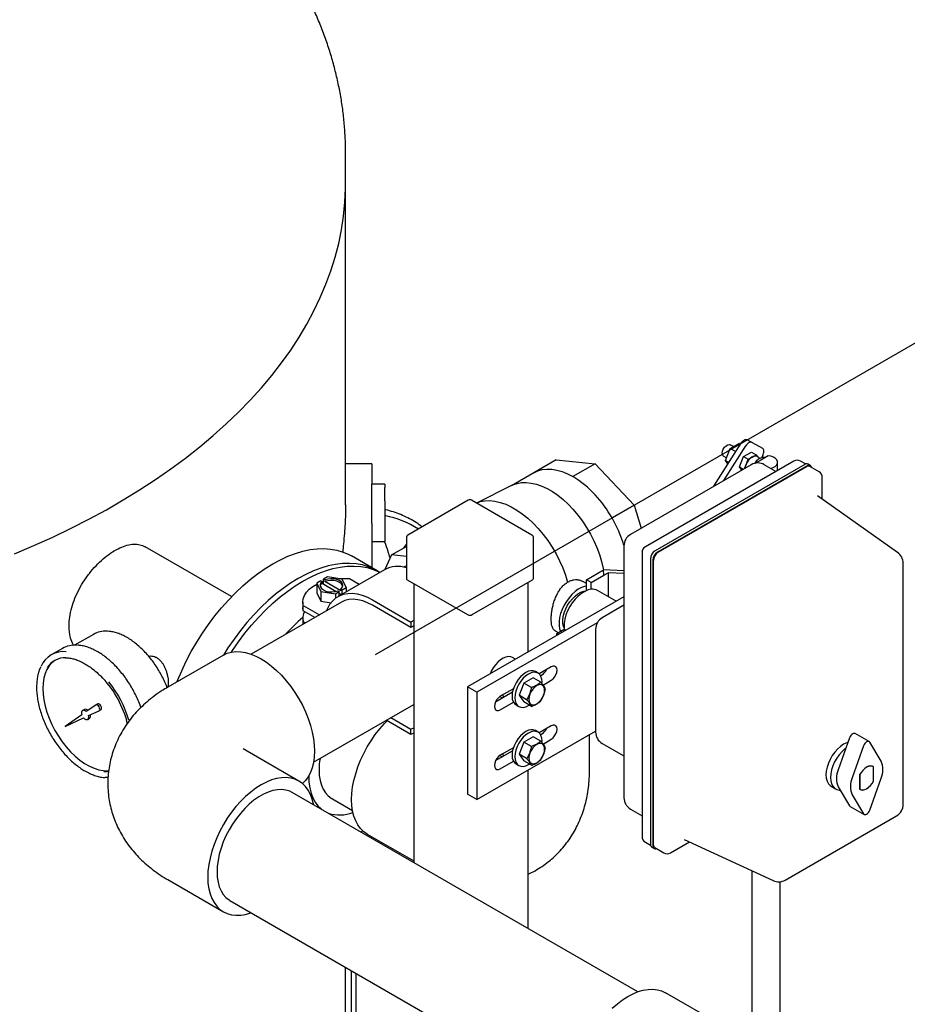
# Model space of a CAD drawing. Units: inches. Extents: x 3 to 240, y 2 to 186.
# Drawn here: x 180 to 197, y 136 to 155 of the extents above; entities that cross this region are included whole.
import ezdxf

# ---------------------------------------------------------------- set-up
doc = ezdxf.new("R2010")
doc.units = ezdxf.units.IN
doc.header["$MEASUREMENT"] = 0
doc.layers.add('DIMENSION', color=7, linetype='Continuous')

msp = doc.modelspace()

# ---------------------------------------------------------------- linework, layer by layer
at = {"color": 7, "linetype": 'Continuous', "lineweight": 25}
for p, q in [((185.944, 151.633), (185.944, 152.202)), ((185.944, 145.509), (185.944, 151.633)), ((192.958, 145.863), (193.478, 146.686)), ((193.148, 145.973), (193.566, 146.635)), ((193.328, 146.618), (193.267, 146.653)), ((193.268, 146.583), (193.445, 146.686)), ((193.445, 146.686), (193.469, 146.672)), ((193.598, 146.75), (193.687, 146.699)), ((193.687, 146.699), (193.882, 146.586)), ((193.142, 146.436), (193.198, 146.404)), ((193.179, 146.354), (193.268, 146.583)), ((193.268, 146.583), (193.374, 146.522)), ((193.52, 146.427), (193.674, 146.515)), ((193.674, 146.515), (193.762, 146.464)), ((193.685, 146.42), (193.762, 146.464)), ((193.762, 146.464), (193.791, 146.422)), ((193.99, 146.443), (193.862, 146.369)), ((193.887, 146.45), (193.864, 146.406)), ((186.444, 146.289), (185.944, 146.289)), ((186.444, 146.289), (186.444, 145.904)), ((189.952, 146.366), (189.528, 146.121)), ((189.952, 146.366), (190.697, 146.292)), ((190.697, 146.292), (190.273, 146.047)), ((190.697, 146.292), (191.442, 145.506)), ((193.668, 146.273), (191.369, 144.947)), ((194.481, 146.344), (191.653, 144.711)), ((194.687, 146.28), (191.837, 144.634)), ((194.732, 146.254), (191.881, 144.609)), ((193.179, 146.354), (193.244, 146.317)), ((193.226, 146.288), (193.179, 146.354)), ((193.444, 146.23), (193.52, 146.427)), ((193.52, 146.427), (193.609, 146.376)), ((193.541, 146.2), (193.571, 146.277)), ((193.571, 146.277), (193.609, 146.376)), ((193.609, 146.376), (193.685, 146.42)), ((193.862, 146.369), (193.747, 146.302)), ((193.805, 146.415), (193.779, 146.429)), ((194.138, 146.146), (193.917, 146.273)), ((194.171, 146.164), (194.171, 146.318)), ((194.703, 146.288), (194.606, 146.344)), ((194.794, 146.261), (194.75, 146.286)), ((189.528, 146.121), (189.1, 145.874)), ((194.721, 146.235), (191.892, 144.603)), ((193.444, 146.23), (193.518, 146.187)), ((193.487, 146.169), (193.444, 146.23)), ((194.96, 146.14), (194.783, 146.242)), ((186.694, 145.904), (186.444, 145.904)), ((186.444, 145.84), (186.444, 145.904)), ((186.694, 145.904), (186.694, 145.84)), ((189.114, 145.881), (188.435, 145.544)), ((195.022, 145.613), (195.022, 146.031)), ((186.444, 145.586), (186.444, 145.84)), ((186.694, 145.586), (186.694, 145.84)), ((186.444, 145.155), (186.444, 145.586)), ((186.694, 145.586), (186.694, 145.059)), ((188.281, 145.597), (187.132, 144.934)), ((189.493, 144.934), (188.344, 145.597)), ((191.442, 145.506), (191.018, 145.261)), ((191.442, 145.506), (191.573, 145.064)), ((196.456, 144.603), (194.93, 145.679)), ((186.444, 145.155), (186.444, 144.312)), ((186.694, 145.059), (186.694, 144.808)), ((186.694, 144.803), (186.444, 144.803)), ((186.694, 144.808), (186.691, 144.808)), ((187.101, 144.88), (187.101, 144.107)), ((189.524, 144.107), (189.524, 144.88)), ((183.772, 143.761), (182.128, 144.711)), ((186.816, 144.555), (187.101, 144.719)), ((191.244, 144.73), (191.244, 139.933)), ((191.59, 144.603), (191.59, 139.193)), ((186.542, 144.255), (186.056, 144.536)), ((186.816, 144.555), (186.691, 144.278)), ((187.101, 144.527), (186.816, 144.555)), ((191.749, 144.481), (191.749, 139.046)), ((191.793, 144.456), (191.793, 139.021)), ((191.804, 144.449), (191.804, 139.04)), ((196.562, 139.805), (196.562, 144.399)), ((186.684, 144.274), (185.8, 143.764)), ((190.531, 144.082), (190.856, 144.269)), ((190.862, 144.171), (190.856, 144.269)), ((191.244, 144.254), (190.856, 144.269)), ((190.862, 144.171), (190.945, 144.213)), ((191.244, 144.202), (190.945, 144.213)), ((190.945, 144.213), (190.945, 143.761)), ((185.469, 144.063), (185.395, 144.02)), ((185.395, 144.02), (185.47, 143.859)), ((185.395, 144.02), (185.395, 143.836)), ((185.469, 144.063), (185.495, 144.048)), ((185.495, 144.04), (185.526, 144.051)), ((185.495, 144.015), (185.495, 144.048)), ((185.495, 144.015), (185.761, 143.862)), ((185.6, 144.138), (185.526, 144.095)), ((185.526, 143.997), (185.526, 144.095)), ((185.551, 144.08), (185.526, 144.095)), ((185.551, 144.08), (185.551, 144.048)), ((185.854, 143.873), (185.551, 144.048)), ((185.878, 144.095), (185.6, 144.138)), ((185.953, 143.934), (185.878, 144.095)), ((186.019, 144.104), (186.204, 143.997)), ((187.119, 144.082), (188.268, 143.418)), ((187.241, 144.011), (187.241, 138.698)), ((188.357, 143.418), (189.506, 144.082)), ((189.418, 142.704), (189.418, 144.031)), ((190.531, 144.011), (190.462, 144.051)), ((190.619, 144.031), (190.531, 144.082)), ((190.531, 143.877), (190.531, 144.082)), ((190.619, 144.031), (190.862, 144.171)), ((190.619, 143.901), (190.619, 144.031)), ((185.395, 143.836), (185.47, 143.675)), ((185.47, 143.859), (185.47, 143.675)), ((185.47, 143.859), (185.749, 143.816)), ((185.749, 143.816), (185.823, 143.858)), ((185.749, 143.816), (185.749, 143.729)), ((185.797, 143.873), (185.823, 143.858)), ((185.823, 143.777), (185.823, 143.858)), ((185.861, 143.799), (185.823, 143.822)), ((185.854, 143.873), (185.854, 143.906)), ((185.879, 143.891), (185.854, 143.906)), ((185.879, 143.891), (185.953, 143.934)), ((185.879, 143.81), (185.879, 143.891)), ((185.953, 143.934), (185.953, 143.852)), ((191.096, 143.673), (190.743, 143.877)), ((185.863, 143.656), (184.146, 142.665)), ((185.127, 143.658), (185.127, 143.556)), ((185.47, 143.675), (185.666, 143.645)), ((186.456, 143.699), (187.188, 143.276)), ((191.244, 143.759), (188.268, 142.041)), ((185.135, 143.492), (185.127, 143.556)), ((185.135, 143.594), (185.445, 143.415)), ((185.135, 143.492), (185.135, 143.594)), ((185.357, 143.364), (185.135, 143.492)), ((187.188, 143.174), (186.456, 143.597)), ((191.244, 143.598), (190.83, 143.359)), ((185.127, 143.352), (185.127, 143.25)), ((185.127, 143.25), (185.128, 143.232)), ((185.135, 143.236), (185.135, 143.288)), ((185.135, 143.288), (185.18, 143.262)), ((187.241, 143.307), (187.188, 143.276)), ((187.188, 143.276), (187.188, 143.174)), ((190.735, 143.26), (188.445, 141.939)), ((187.241, 143.205), (187.188, 143.174)), ((189.937, 143.107), (189.991, 143.076)), ((189.965, 143.061), (190.107, 143.143)), ((190, 143.041), (189.965, 143.061)), ((189.965, 143.02), (189.965, 143.061)), ((190.705, 143.143), (190.705, 141.183)), ((181.141, 143.043), (180.783, 142.836)), ((180.552, 142.774), (180.339, 142.652)), ((183.616, 142.648), (182.556, 142.035)), ((189.182, 142.568), (189.123, 142.602)), ((189.608, 142.305), (189.558, 142.334)), ((189.86, 142.424), (189.628, 142.29)), ((189.513, 142.217), (189.335, 142.114)), ((189.659, 142.133), (189.513, 142.217)), ((189.656, 142.255), (189.683, 142.271)), ((189.704, 142.078), (189.86, 142.169)), ((188.445, 141.939), (188.268, 142.041)), ((188.268, 142.041), (188.268, 139.999)), ((188.445, 141.939), (188.445, 139.897)), ((188.799, 141.76), (189.123, 141.947)), ((189.139, 142.008), (188.888, 141.863)), ((189.138, 142.007), (189.139, 142.007)), ((189.335, 142.114), (189.246, 141.883)), ((189.481, 142.03), (189.335, 142.114)), ((188.881, 141.858), (188.925, 141.833)), ((188.888, 141.607), (189.139, 141.752)), ((189.246, 141.883), (189.335, 141.756)), ((189.391, 141.799), (189.246, 141.883)), ((189.481, 141.672), (189.335, 141.756)), ((180.97, 141.613), (180.934, 141.593)), ((181.186, 141.697), (181.006, 141.571)), ((181.049, 141.496), (181.248, 141.589)), ((181.223, 141.719), (181.187, 141.698)), ((181.25, 141.59), (181.285, 141.61)), ((185.334, 140.608), (187.241, 141.709)), ((189.19, 141.698), (189.241, 141.669)), ((180.92, 141.511), (180.605, 141.29)), ((180.605, 141.29), (180.954, 141.452)), ((181.032, 141.423), (181.067, 141.444)), ((181.767, 141.409), (181.785, 141.342)), ((187.188, 141.133), (186.716, 141.406)), ((186.804, 141.457), (187.188, 141.235)), ((187.188, 141.235), (187.241, 141.266)), ((187.188, 141.133), (187.188, 141.235)), ((188.445, 139.897), (190.705, 141.202)), ((189.608, 141.182), (189.558, 141.211)), ((189.86, 141.301), (189.628, 141.167)), ((187.241, 141.164), (187.188, 141.133)), ((189.513, 141.094), (189.335, 140.991)), ((189.659, 141.01), (189.513, 141.094)), ((189.656, 141.132), (189.683, 141.148)), ((189.704, 140.955), (189.86, 141.046)), ((190.59, 140.458), (190.59, 141.135)), ((195.542, 141.074), (195.326, 140.466)), ((195.913, 141.001), (195.648, 141.154)), ((185.054, 140.249), (183.993, 140.862)), ((188.799, 140.638), (189.123, 140.824)), ((189.139, 140.885), (188.888, 140.74)), ((189.138, 140.884), (189.139, 140.884)), ((189.335, 140.991), (189.246, 140.761)), ((189.481, 140.907), (189.335, 140.991)), ((190.83, 140.967), (191.244, 140.727)), ((195.807, 140.921), (195.591, 140.313)), ((196.141, 140.63), (195.925, 140.989)), ((188.881, 140.736), (188.925, 140.71)), ((188.888, 140.485), (189.139, 140.63)), ((189.246, 140.761), (189.335, 140.634)), ((189.391, 140.677), (189.246, 140.761)), ((189.481, 140.55), (189.335, 140.634)), ((189.19, 140.575), (189.241, 140.546)), ((189.418, 137.441), (189.418, 140.459)), ((195.982, 140.529), (195.98, 140.531)), ((195.991, 140.524), (195.982, 140.529)), ((195.991, 140.525), (195.987, 140.527)), ((195.991, 140.525), (195.999, 140.52)), ((195.991, 140.524), (195.991, 140.525)), ((195.999, 140.249), (195.999, 140.52)), ((195.999, 140.249), (195.999, 140.519)), ((181.422, 140.317), (181.368, 140.319)), ((195.733, 140.366), (195.733, 140.095)), ((195.733, 140.366), (195.734, 140.366)), ((195.734, 140.366), (195.734, 140.096)), ((195.925, 139.694), (196.141, 140.303)), ((195.999, 140.25), (195.999, 140.249)), ((195.19, 140.149), (195.275, 140.1)), ((195.326, 140.138), (195.542, 139.779)), ((195.733, 140.096), (195.741, 140.091)), ((195.733, 140.096), (195.734, 140.096)), ((195.736, 140.093), (195.744, 140.09)), ((191.506, 136.236), (184.929, 140.033)), ((185.647, 139.936), (186.076, 139.689)), ((188.445, 139.897), (188.268, 139.999)), ((195.591, 139.985), (195.807, 139.626)), ((191.369, 139.716), (191.59, 139.589)), ((195.554, 139.767), (195.819, 139.614)), ((194.315, 138.364), (196.437, 139.589)), ((186.268, 139.304), (186.239, 139.277)), ((186.356, 139.238), (187.241, 138.728)), ((192.39, 139.137), (194.085, 138.354)), ((191.653, 139.085), (191.75, 139.029)), ((191.774, 138.989), (191.819, 138.964)), ((191.83, 138.983), (192.006, 138.881)), ((192.131, 138.881), (192.493, 139.089)), ((193.681, 138.541), (193.681, 135.165)), ((182.556, 138.372), (183.616, 137.76)), ((194.221, 134.516), (194.221, 138.332)), ((183.741, 137.976), (190.319, 134.179)), ((185.944, 135.302), (185.944, 136.704)), ((186.048, 136.645), (186.048, 131.884)), ((186.147, 131.827), (186.147, 136.587)), ((193.097, 135.606), (192.036, 136.218))]:
    msp.add_line(p, q, dxfattribs=at)
at = {"color": 7, "linetype": 'Continuous', "lineweight": 25, "flags": 128}
for points in [[(179.641, 144.577), (180.008, 144.733), (180.366, 144.895), (180.716, 145.063), (181.057, 145.237), (181.389, 145.417), (181.71, 145.603), (182.022, 145.795), (182.324, 145.992), (182.616, 146.194), (182.896, 146.401), (183.166, 146.612), (183.424, 146.829), (183.671, 147.05), (183.906, 147.275), (184.129, 147.504), (184.34, 147.737), (184.539, 147.973), (184.725, 148.213), (184.898, 148.456), (185.059, 148.702), (185.206, 148.951), (185.341, 149.202), (185.462, 149.455), (185.57, 149.71), (185.664, 149.968), (185.745, 150.226), (185.812, 150.486), (185.865, 150.747), (185.905, 151.009), (185.931, 151.271), (185.943, 151.534), (185.944, 151.633)], [(179.641, 144.577), (180.008, 144.733), (180.366, 144.895), (180.716, 145.063), (181.057, 145.237), (181.389, 145.417), (181.71, 145.603), (182.022, 145.795), (182.324, 145.992), (182.616, 146.194), (182.896, 146.401), (183.166, 146.612), (183.424, 146.829), (183.671, 147.05), (183.906, 147.275), (184.129, 147.504), (184.34, 147.737), (184.539, 147.973), (184.725, 148.213), (184.898, 148.456), (185.059, 148.702), (185.206, 148.951), (185.341, 149.202), (185.462, 149.455), (185.57, 149.71), (185.664, 149.968), (185.745, 150.226), (185.812, 150.486), (185.865, 150.747), (185.905, 151.009), (185.931, 151.271), (185.943, 151.534), (185.944, 151.633)], [(193.116, 146.494), (193.121, 146.532), (193.137, 146.571), (193.16, 146.608), (193.189, 146.636), (193.22, 146.654), (193.249, 146.659), (193.267, 146.653)], [(193.478, 146.686), (193.491, 146.705), (193.506, 146.721), (193.522, 146.735), (193.539, 146.746), (193.555, 146.753), (193.571, 146.756), (193.585, 146.755), (193.598, 146.75)], [(193.687, 146.699), (193.674, 146.704), (193.659, 146.705), (193.644, 146.702), (193.627, 146.695), (193.611, 146.684), (193.595, 146.67), (193.579, 146.654), (193.566, 146.635)], [(193.887, 146.45), (193.896, 146.471), (193.903, 146.492), (193.907, 146.513), (193.908, 146.533), (193.906, 146.55), (193.901, 146.565), (193.893, 146.578), (193.882, 146.586)], [(194.041, 146.202), (194.085, 146.218), (194.125, 146.24), (194.153, 146.268), (194.168, 146.3), (194.169, 146.332), (194.156, 146.364), (194.129, 146.392), (194.091, 146.416), (194.044, 146.433), (193.99, 146.443)], [(193.933, 146.41), (193.927, 146.411), (193.889, 146.412), (193.848, 146.4), (193.805, 146.376), (193.764, 146.34), (193.729, 146.298)], [(194.819, 146.221), (194.818, 146.222), (194.813, 146.239), (194.805, 146.252), (194.794, 146.261), (194.781, 146.266), (194.765, 146.266), (194.749, 146.262), (194.732, 146.254)], [(189.528, 146.121), (189.605, 146.157), (189.688, 146.18), (189.776, 146.19), (189.87, 146.187), (189.967, 146.171), (190.067, 146.142), (190.17, 146.101), (190.273, 146.047)], [(189.114, 145.881), (189.13, 145.888), (189.209, 145.916), (189.294, 145.932), (189.385, 145.935), (189.48, 145.925), (189.578, 145.902), (189.678, 145.867), (189.78, 145.82), (189.882, 145.761), (189.984, 145.691), (190.084, 145.61), (190.182, 145.519), (190.277, 145.42), (190.367, 145.313), (190.453, 145.198), (190.532, 145.078), (190.605, 144.953), (190.671, 144.825), (190.729, 144.694), (190.778, 144.562), (190.818, 144.43), (190.849, 144.299), (190.855, 144.269)], [(188.436, 145.544), (188.509, 145.57), (188.597, 145.586), (188.691, 145.589), (188.788, 145.579), (188.89, 145.555), (188.993, 145.519), (189.098, 145.47), (189.204, 145.41), (189.309, 145.337), (189.413, 145.254), (189.514, 145.16), (189.612, 145.058), (189.705, 144.947), (189.794, 144.829), (189.876, 144.705), (189.951, 144.576), (190.019, 144.443), (190.079, 144.308), (190.13, 144.172), (190.172, 144.036)], [(187.047, 144.69), (187.069, 144.719), (187.101, 144.754)], [(182.733, 142.138), (182.743, 142.164), (182.823, 142.35), (182.91, 142.534), (183.006, 142.715), (183.108, 142.892), (183.217, 143.065), (183.333, 143.233), (183.454, 143.394), (183.58, 143.549), (183.711, 143.697), (183.846, 143.836), (183.984, 143.966), (184.124, 144.087), (184.267, 144.198), (184.411, 144.298), (184.556, 144.387), (184.701, 144.465), (184.845, 144.531), (184.988, 144.585), (185.128, 144.627), (185.266, 144.656), (185.401, 144.672), (185.532, 144.676), (185.658, 144.667), (185.779, 144.645), (185.895, 144.611), (186.004, 144.564), (186.056, 144.536)], [(186.585, 144.228), (186.49, 144.283), (186.381, 144.33), (186.265, 144.364), (186.144, 144.386), (186.018, 144.395), (185.887, 144.392), (185.752, 144.375), (185.614, 144.346), (185.474, 144.305), (185.331, 144.251), (185.187, 144.184), (185.042, 144.107), (184.897, 144.017), (184.753, 143.917), (184.61, 143.806), (184.47, 143.685), (184.332, 143.555), (184.197, 143.416), (184.066, 143.269), (183.94, 143.114), (183.819, 142.952), (183.703, 142.784), (183.616, 142.648)], [(183.773, 142.705), (183.792, 142.733), (183.907, 142.901), (184.028, 143.063), (184.154, 143.218), (184.285, 143.365), (184.42, 143.504), (184.558, 143.634), (184.699, 143.755), (184.842, 143.866), (184.986, 143.966), (185.13, 144.056), (185.275, 144.133), (185.419, 144.2), (185.562, 144.254), (185.703, 144.295), (185.841, 144.324), (185.976, 144.341), (186.106, 144.344), (186.233, 144.335), (186.354, 144.313), (186.469, 144.279), (186.578, 144.232), (186.596, 144.223)], [(187.101, 144.342), (187.09, 144.34), (187.037, 144.325)], [(185.135, 143.594), (185.127, 143.658), (185.135, 143.722), (185.159, 143.785), (185.198, 143.845), (185.251, 143.902), (185.318, 143.953), (185.395, 143.998)], [(185.495, 144.048), (185.468, 144.017), (185.457, 143.983), (185.463, 143.948), (185.484, 143.916), (185.52, 143.888), (185.568, 143.867), (185.624, 143.855), (185.684, 143.851), (185.743, 143.858), (185.797, 143.873)], [(185.495, 144.015), (185.468, 143.984), (185.459, 143.96)], [(185.854, 143.906), (185.881, 143.937), (185.892, 143.971), (185.886, 144.006), (185.864, 144.038), (185.828, 144.066), (185.78, 144.087), (185.724, 144.099), (185.664, 144.102), (185.605, 144.096), (185.551, 144.08)], [(185.89, 143.96), (185.886, 143.973), (185.864, 144.005), (185.828, 144.033), (185.78, 144.054), (185.724, 144.066), (185.664, 144.07), (185.605, 144.063), (185.551, 144.048)], [(185.81, 144.105), (185.908, 144.109), (186.019, 144.104)], [(185.583, 143.494), (185.603, 143.541), (185.646, 143.618), (185.699, 143.684), (185.76, 143.738), (185.829, 143.779), (185.905, 143.808), (185.987, 143.823), (186.074, 143.825), (186.166, 143.813), (186.261, 143.788), (186.358, 143.75), (186.456, 143.699)], [(190.531, 143.96), (190.496, 143.954), (190.436, 143.933), (190.374, 143.901), (190.313, 143.857), (190.254, 143.803), (190.199, 143.741), (190.148, 143.671), (190.104, 143.597), (190.067, 143.519), (190.038, 143.439), (190.019, 143.361), (190.009, 143.285), (190.009, 143.214), (190.019, 143.15), (190.035, 143.101)], [(190.105, 143.166), (190.094, 143.195), (190.082, 143.251), (190.081, 143.314), (190.089, 143.383), (190.108, 143.454), (190.135, 143.526), (190.171, 143.596), (190.213, 143.661), (190.262, 143.721), (190.314, 143.772), (190.369, 143.814), (190.425, 143.845), (190.479, 143.863), (190.51, 143.868)], [(190.619, 143.901), (190.56, 143.888), (190.497, 143.862), (190.435, 143.823), (190.373, 143.773), (190.315, 143.714), (190.261, 143.646), (190.213, 143.571), (190.172, 143.493), (190.141, 143.412), (190.118, 143.331), (190.106, 143.253), (190.104, 143.18), (190.112, 143.113), (190.114, 143.106)], [(186.456, 143.597), (186.362, 143.645), (186.269, 143.681), (186.178, 143.703), (186.09, 143.711), (186.008, 143.706), (185.931, 143.687), (185.863, 143.656)], [(183.616, 142.648), (183.69, 142.682), (183.77, 142.705), (183.856, 142.714), (183.946, 142.712), (184.04, 142.696), (184.137, 142.668), (184.235, 142.628), (184.335, 142.576), (184.435, 142.513), (184.533, 142.439), (184.63, 142.356), (184.724, 142.263), (184.814, 142.161), (184.9, 142.053), (184.98, 141.938), (185.054, 141.818), (185.121, 141.694), (185.18, 141.567), (185.231, 141.438), (185.274, 141.31), (185.308, 141.182), (185.332, 141.056), (185.347, 140.934), (185.351, 140.816)], [(180.414, 142.55), (180.409, 142.547), (180.35, 142.501), (180.299, 142.444), (180.257, 142.375), (180.223, 142.297), (180.199, 142.21), (180.184, 142.115), (180.179, 142.013), (180.184, 141.905), (180.199, 141.793), (180.223, 141.678), (180.257, 141.561), (180.299, 141.444), (180.35, 141.328), (180.409, 141.214), (180.475, 141.103), (180.547, 140.998), (180.625, 140.899), (180.708, 140.807), (180.794, 140.724), (180.883, 140.65), (180.973, 140.586), (181.064, 140.534), (181.154, 140.493), (181.243, 140.464), (181.329, 140.448), (181.412, 140.445), (181.435, 140.446)], [(189.123, 142.602), (189.089, 142.616), (189.044, 142.62), (188.996, 142.611), (188.945, 142.59), (188.894, 142.558), (188.844, 142.515), (188.797, 142.463), (188.755, 142.404), (188.719, 142.341), (188.696, 142.288)], [(189.558, 142.334), (189.518, 142.348), (189.473, 142.35), (189.425, 142.339), (189.374, 142.315), (189.323, 142.28), (189.275, 142.235), (189.23, 142.182), (189.19, 142.122), (189.158, 142.058), (189.134, 141.992), (189.119, 141.927), (189.114, 141.866), (189.119, 141.81), (189.134, 141.762), (189.158, 141.724), (189.19, 141.698), (189.19, 141.698)], [(189.683, 142.106), (189.684, 142.136), (189.679, 142.192), (189.664, 142.24), (189.64, 142.278), (189.608, 142.305), (189.568, 142.319), (189.524, 142.321), (189.475, 142.31), (189.424, 142.286), (189.374, 142.251), (189.325, 142.206), (189.28, 142.153), (189.241, 142.093), (189.208, 142.029), (189.184, 141.963), (189.17, 141.898), (189.165, 141.837), (189.17, 141.781), (189.184, 141.733), (189.208, 141.695), (189.241, 141.669), (189.28, 141.654), (189.325, 141.652), (189.374, 141.663), (189.424, 141.687), (189.439, 141.696)], [(189.86, 142.169), (189.894, 142.195), (189.925, 142.23), (189.949, 142.273), (189.965, 142.317), (189.971, 142.36), (189.965, 142.396), (189.949, 142.423), (189.925, 142.437), (189.894, 142.437), (189.86, 142.424)], [(189.734, 141.981), (189.729, 142.023), (189.714, 142.056), (189.69, 142.078), (189.659, 142.088), (189.623, 142.084), (189.584, 142.068), (189.545, 142.04), (189.509, 142.001), (189.478, 141.956), (189.454, 141.906), (189.439, 141.855), (189.434, 141.808), (189.439, 141.766), (189.454, 141.732), (189.478, 141.71), (189.509, 141.701), (189.545, 141.704), (189.584, 141.721), (189.623, 141.749), (189.659, 141.787), (189.69, 141.833), (189.714, 141.883), (189.729, 141.933), (189.734, 141.981)], [(188.888, 141.863), (188.854, 141.837), (188.823, 141.801), (188.798, 141.758), (188.783, 141.714), (188.777, 141.671), (188.783, 141.635), (188.798, 141.608), (188.823, 141.594), (188.854, 141.594), (188.888, 141.607)], [(188.935, 141.89), (188.938, 141.88), (188.95, 141.848)], [(181.006, 141.571), (180.986, 141.586), (180.966, 141.595), (180.947, 141.597), (180.932, 141.591), (180.921, 141.578), (180.915, 141.56), (180.915, 141.536), (180.92, 141.511)], [(181.248, 141.589), (181.259, 141.599), (181.263, 141.617), (181.26, 141.639), (181.25, 141.662), (181.235, 141.682), (181.218, 141.696), (181.2, 141.701), (181.186, 141.697)], [(181.285, 141.61), (181.294, 141.62), (181.298, 141.637), (181.295, 141.659), (181.285, 141.682), (181.27, 141.702), (181.253, 141.716), (181.236, 141.721), (181.223, 141.719)], [(180.954, 141.452), (180.974, 141.435), (180.994, 141.423), (181.013, 141.419), (181.03, 141.422), (181.042, 141.433), (181.05, 141.449), (181.052, 141.471), (181.049, 141.496)], [(186.356, 139.238), (186.356, 139.238), (186.289, 139.285), (186.23, 139.343), (186.179, 139.413), (186.136, 139.492), (186.102, 139.581), (186.078, 139.679), (186.063, 139.784), (186.059, 139.897), (186.063, 140.014), (186.078, 140.137), (186.102, 140.263), (186.136, 140.39), (186.179, 140.519), (186.23, 140.648), (186.289, 140.774), (186.356, 140.898), (186.43, 141.018), (186.51, 141.133), (186.596, 141.242), (186.686, 141.343), (186.736, 141.394)], [(189.558, 141.211), (189.518, 141.225), (189.473, 141.227), (189.425, 141.216), (189.374, 141.193), (189.323, 141.158), (189.275, 141.112), (189.23, 141.059), (189.19, 140.999), (189.158, 140.935), (189.134, 140.869), (189.119, 140.804), (189.114, 140.743), (189.119, 140.687), (189.134, 140.64), (189.158, 140.602), (189.19, 140.575), (189.19, 140.575)], [(189.683, 140.984), (189.684, 141.014), (189.679, 141.069), (189.664, 141.117), (189.64, 141.155), (189.608, 141.182), (189.568, 141.196), (189.524, 141.198), (189.475, 141.187), (189.424, 141.164), (189.374, 141.129), (189.325, 141.083), (189.28, 141.03), (189.241, 140.97), (189.208, 140.906), (189.184, 140.84), (189.17, 140.775), (189.165, 140.714), (189.17, 140.658), (189.184, 140.611), (189.208, 140.573), (189.241, 140.546), (189.28, 140.531), (189.325, 140.529), (189.374, 140.541), (189.424, 140.564), (189.439, 140.573)], [(189.86, 141.046), (189.894, 141.072), (189.925, 141.108), (189.949, 141.15), (189.965, 141.195), (189.971, 141.237), (189.965, 141.274), (189.949, 141.3), (189.925, 141.314), (189.894, 141.315), (189.86, 141.301)], [(195.648, 141.154), (195.635, 141.158), (195.619, 141.157), (195.601, 141.15), (195.583, 141.136), (195.566, 141.119), (195.552, 141.097), (195.542, 141.074)], [(195.925, 140.989), (195.915, 141), (195.901, 141.005), (195.884, 141.004), (195.866, 140.997), (195.848, 140.983), (195.832, 140.966), (195.818, 140.944), (195.807, 140.921)], [(185.351, 140.816), (185.347, 140.704), (185.332, 140.598), (185.308, 140.5), (185.274, 140.411), (185.231, 140.332), (185.18, 140.263), (185.121, 140.204), (185.12, 140.204)], [(189.734, 140.858), (189.729, 140.9), (189.714, 140.934), (189.69, 140.956), (189.659, 140.965), (189.623, 140.962), (189.584, 140.945), (189.545, 140.917), (189.509, 140.879), (189.478, 140.833), (189.454, 140.783), (189.439, 140.733), (189.434, 140.685), (189.439, 140.643), (189.454, 140.61), (189.478, 140.587), (189.509, 140.578), (189.545, 140.581), (189.584, 140.598), (189.623, 140.626), (189.659, 140.665), (189.69, 140.71), (189.714, 140.76), (189.729, 140.81), (189.734, 140.858)], [(195.51, 140.984), (195.486, 140.976), (195.428, 140.949), (195.369, 140.909), (195.313, 140.859), (195.26, 140.8), (195.212, 140.733), (195.17, 140.662), (195.137, 140.587), (195.112, 140.511), (195.097, 140.437), (195.092, 140.367), (195.097, 140.302), (195.112, 140.246), (195.137, 140.199), (195.17, 140.163), (195.19, 140.149)], [(195.47, 140.872), (195.454, 140.86), (195.398, 140.81), (195.345, 140.751), (195.297, 140.684), (195.255, 140.613), (195.222, 140.538), (195.197, 140.462), (195.182, 140.388), (195.177, 140.318), (195.182, 140.253), (195.197, 140.197), (195.222, 140.15), (195.255, 140.114), (195.297, 140.09), (195.345, 140.079), (195.362, 140.078)], [(188.888, 140.74), (188.854, 140.714), (188.823, 140.678), (188.798, 140.636), (188.783, 140.591), (188.777, 140.548), (188.783, 140.512), (188.798, 140.486), (188.823, 140.471), (188.854, 140.471), (188.888, 140.485)], [(188.935, 140.767), (188.938, 140.757), (188.95, 140.725)], [(185.438, 140.457), (185.443, 140.355), (185.458, 140.259), (185.482, 140.172), (185.516, 140.094), (185.558, 140.025), (185.61, 139.968), (185.669, 139.922), (185.724, 139.892)], [(195.999, 140.52), (195.972, 140.533), (195.939, 140.537), (195.904, 140.53), (195.866, 140.513), (195.829, 140.486), (195.793, 140.452), (195.76, 140.411), (195.733, 140.366)], [(195.999, 140.519), (195.971, 140.532), (195.939, 140.536), (195.903, 140.529), (195.866, 140.512), (195.829, 140.486), (195.793, 140.452), (195.761, 140.411), (195.734, 140.366)], [(185.334, 139.799), (185.332, 139.809), (185.308, 139.907), (185.274, 139.996), (185.231, 140.075), (185.18, 140.144), (185.121, 140.203), (185.054, 140.249), (184.98, 140.284), (184.9, 140.306), (184.814, 140.316), (184.724, 140.313), (184.63, 140.298), (184.533, 140.27), (184.435, 140.23), (184.335, 140.178), (184.235, 140.115), (184.137, 140.041), (184.04, 139.957), (183.946, 139.864), (183.856, 139.763), (183.77, 139.654), (183.69, 139.54), (183.616, 139.42), (183.549, 139.295), (183.49, 139.169), (183.439, 139.04), (183.396, 138.912), (183.362, 138.784), (183.338, 138.658), (183.323, 138.536), (183.318, 138.418)], [(185.241, 140.343), (185.246, 140.228), (185.261, 140.121), (185.286, 140.021), (185.32, 139.93), (185.364, 139.849), (185.416, 139.778), (185.477, 139.718), (185.484, 139.712)], [(195.733, 140.095), (195.76, 140.082), (195.793, 140.079), (195.829, 140.086), (195.866, 140.103), (195.904, 140.129), (195.939, 140.163), (195.972, 140.204), (195.999, 140.249)], [(195.734, 140.096), (195.761, 140.083), (195.793, 140.08), (195.829, 140.087), (195.866, 140.104), (195.903, 140.13), (195.939, 140.164), (195.971, 140.204), (195.999, 140.249)], [(184.929, 140.033), (184.879, 140.057), (184.806, 140.079), (184.728, 140.088), (184.646, 140.085), (184.56, 140.068), (184.471, 140.04), (184.38, 139.999), (184.289, 139.946), (184.199, 139.883), (184.11, 139.809), (184.024, 139.726), (183.942, 139.634), (183.864, 139.535), (183.791, 139.43), (183.725, 139.319), (183.666, 139.205), (183.615, 139.089), (183.573, 138.972), (183.539, 138.855), (183.515, 138.739), (183.5, 138.627), (183.495, 138.52)], [(195.542, 139.779), (195.552, 139.768), (195.554, 139.767)], [(195.807, 139.626), (195.818, 139.615), (195.832, 139.61), (195.848, 139.611), (195.866, 139.619), (195.884, 139.632), (195.901, 139.65), (195.915, 139.671), (195.925, 139.694)], [(191.793, 139.021), (191.794, 139.002), (191.799, 138.986), (191.808, 138.973), (191.819, 138.964), (191.832, 138.959), (191.847, 138.958), (191.864, 138.962), (191.865, 138.962)], [(183.318, 138.418), (183.323, 138.305), (183.338, 138.2), (183.362, 138.102), (183.396, 138.013), (183.439, 137.934), (183.49, 137.864), (183.549, 137.806), (183.616, 137.76), (183.69, 137.725), (183.77, 137.702), (183.856, 137.693), (183.946, 137.695), (184.04, 137.711), (184.137, 137.739), (184.146, 137.742)], [(183.495, 138.52), (183.5, 138.418), (183.515, 138.323), (183.539, 138.235), (183.573, 138.157), (183.615, 138.089), (183.666, 138.032), (183.725, 137.986), (183.741, 137.976)], [(191.023, 135.926), (191.119, 136.01), (191.218, 136.084), (191.318, 136.147), (191.417, 136.199), (191.516, 136.239), (191.613, 136.267), (191.707, 136.282), (191.797, 136.285), (191.882, 136.275), (191.962, 136.253), (192.036, 136.218)]]:
    msp.add_lwpolyline(points, dxfattribs=at)
at = {"color": 7, "linetype": 'Continuous', "lineweight": 25}
for centre, radius, start, end in [((193.175, 146.486), 0.0595, 172.4814, 236.2064), ((193.74, 146.343), 0.0947, 65.8432, 125.4672), ((193.806, 146.183), 0.254, 158.1953, 174.4658), ((193.841, 146.178), 0.288, 122.638, 159.7729), ((193.792, 146.057), 0.25, 60.0027, 119.9973), ((194.544, 146.235), 0.125, 60.0027, 119.9973), ((194.724, 146.229), 0.0629, 65.6929, 125.6176), ((194.757, 146.184), 0.0629, 65.6929, 125.6176), ((194.897, 146.031), 0.125, 0, 60.0027), ((189.135, 144.224), 2.149, 28.8556, 58.0453), ((188.312, 145.543), 0.0625, 60.0027, 119.9973), ((186.284, 143.35), 1.996, 58.3517, 78.1548), ((188.885, 144.023), 2.466, 16.8891, 30.1327), ((191.494, 144.73), 0.25, 119.9973, 180), ((187.163, 144.88), 0.0625, 119.9973, 180), ((189.461, 144.88), 0.0625, 0, 60.0027), ((191.715, 144.603), 0.125, 119.9973, 180), ((191.94, 144.473), 0.192, 122.6055, 177.3945), ((191.985, 144.447), 0.192, 122.6055, 177.3945), ((191.996, 144.441), 0.192, 122.6055, 177.3945), ((196.312, 144.399), 0.25, 0, 54.8158), ((186.937, 143.793), 0.543, 72.3956, 117.7259), ((187.132, 144.11), 0.0314, 185.6948, 245.6253), ((189.493, 144.11), 0.0314, 294.3747, 354.3052), ((190.646, 143.705), 0.198, 60.7198, 97.8269), ((185.398, 143.352), 0.271, 152.1698, 193.6947), ((187.933, 140.175), 4.247, 131.3415, 137.5132), ((188.312, 143.504), 0.0961, 242.6097, 297.3903), ((190.955, 143.143), 0.25, 119.9973, 180), ((181.367, 142.642), 0.46, 85.7722, 119.3536), ((180.576, 142.242), 0.473, 84.4471, 155.87), ((180.789, 142.35), 0.487, 85.3773, 119.2344), ((180.612, 142.18), 0.419, 89.218, 146.2386), ((189.557, 142.469), 0.235, 302.4146, 335.8086), ((179.824, 140.838), 2.032, 16.1869, 44.2061), ((179.743, 140.793), 2.162, 16.5432, 38.4684), ((180.99, 141.555), 0.0616, 38.837, 109.444), ((181.027, 141.491), 0.0616, 310.556, 21.1713), ((189.557, 141.346), 0.235, 302.4146, 335.8086), ((190.955, 141.183), 0.25, 180, 240.0027), ((186.776, 140.448), 1.338, 170.0337, 179.638), ((195.774, 140.466), 0.402, 335.9359, 24.0641), ((181.371, 140.934), 0.503, 266.7411, 277.2882), ((195.693, 140.302), 0.402, 155.9359, 204.0641), ((195.958, 140.149), 0.402, 155.9359, 204.0641), ((191.494, 139.933), 0.25, 180, 240.0027), ((196.312, 139.805), 0.25, 299.9973, 0), ((185.83, 140.296), 0.693, 251.653, 291.5191), ((191.715, 139.193), 0.125, 180, 240.0027), ((191.81, 139.04), 0.0616, 173.7012, 234.9867), ((191.865, 139.033), 0.0616, 173.7012, 234.9867), ((192.069, 138.989), 0.125, 240.0027, 299.9973), ((194.19, 138.58), 0.25, 245.1895, 299.9973)]:
    msp.add_arc(centre, radius, start, end, dxfattribs=at)
for points, knots in [([(185.943, 152.204), (185.943, 152.286), (185.941, 152.46), (185.924, 152.728), (185.895, 153.008), (185.853, 153.286), (185.799, 153.564), (185.732, 153.84), (185.654, 154.115), (185.563, 154.388), (185.459, 154.66), (185.344, 154.929), (185.216, 155.196), (185.076, 155.461), (184.924, 155.723), (184.759, 155.983), (184.583, 156.239), (184.394, 156.492), (184.194, 156.741), (183.981, 156.986), (183.757, 157.228), (183.522, 157.465), (183.276, 157.697), (183.018, 157.924), (182.75, 158.146), (182.472, 158.362), (182.184, 158.573), (181.886, 158.778), (181.579, 158.976), (181.263, 159.169), (180.938, 159.355), (180.605, 159.535), (180.265, 159.708), (179.916, 159.874), (179.561, 160.033), (179.199, 160.186), (178.83, 160.331), (178.455, 160.47), (178.074, 160.601), (177.688, 160.725), (177.297, 160.842), (176.9, 160.952), (176.499, 161.054), (176.094, 161.149), (175.685, 161.237), (175.272, 161.317), (174.856, 161.39), (174.437, 161.456), (174.015, 161.514), (173.591, 161.564), (173.165, 161.607), (172.737, 161.642), (172.308, 161.67), (171.878, 161.69), (171.447, 161.703), (171.015, 161.708), (170.584, 161.705), (170.153, 161.695), (169.723, 161.678), (169.293, 161.652), (168.865, 161.619), (168.438, 161.579), (168.013, 161.531), (167.591, 161.476), (167.171, 161.413), (166.754, 161.342), (166.34, 161.265), (165.93, 161.179), (165.523, 161.087), (165.121, 160.987), (164.723, 160.879), (164.33, 160.765), (163.942, 160.643), (163.559, 160.514), (163.182, 160.378), (162.811, 160.235), (162.446, 160.084), (162.088, 159.927), (161.737, 159.763), (161.393, 159.592), (161.064, 159.418), (160.853, 159.299), (160.752, 159.241)], [0, 0, 0, 0, 0.0099488, 0.0214084, 0.0328724, 0.0443513, 0.0558556, 0.0673951, 0.0789794, 0.0906173, 0.1023169, 0.114085, 0.1259279, 0.13785, 0.1498549, 0.1619443, 0.1741187, 0.1863771, 0.1987167, 0.2111338, 0.2236232, 0.2361788, 0.2487938, 0.2614611, 0.2741731, 0.2869224, 0.2997018, 0.3125047, 0.3253248, 0.3381566, 0.3509951, 0.3638359, 0.3766746, 0.3895085, 0.4023354, 0.4151538, 0.4279622, 0.4407598, 0.4535461, 0.4663208, 0.4790839, 0.4918355, 0.5045759, 0.5173056, 0.5300251, 0.542735, 0.5554361, 0.568129, 0.5808146, 0.5934936, 0.6061671, 0.6188358, 0.6315006, 0.6441624, 0.6568221, 0.6694807, 0.6821391, 0.694798, 0.7074583, 0.7201207, 0.7327864, 0.7454562, 0.7581309, 0.7708116, 0.7834991, 0.7961944, 0.8088982, 0.8216114, 0.8343349, 0.8470693, 0.8598154, 0.8725739, 0.8853452, 0.8981297, 0.9109278, 0.9237394, 0.9365646, 0.9494028, 0.9622534, 0.9751153, 0.9879871, 1, 1, 1, 1]), ([(193.835, 146.392), (193.829, 146.398), (193.82, 146.407), (193.808, 146.412), (193.804, 146.414)], [0, 0, 0, 0, 0.67955, 1, 1, 1, 1]), ([(185.944, 145.508), (185.944, 145.5), (185.945, 145.443), (185.941, 145.325), (185.934, 145.152), (185.922, 144.966), (185.906, 144.786), (185.894, 144.662), (185.888, 144.608)], [0, 0, 0, 0, 0.031293, 0.234415, 0.436785, 0.639927, 0.842302, 1, 1, 1, 1]), ([(187.402, 145.089), (187.393, 145.096), (187.347, 145.133), (187.255, 145.192), (187.128, 145.263), (186.994, 145.325), (186.854, 145.376), (186.753, 145.405), (186.699, 145.417), (186.695, 145.418)], [0, 0, 0, 0, 0.043077, 0.228839, 0.415727, 0.603618, 0.79237, 0.981844, 1, 1, 1, 1]), ([(180.678, 143.207), (180.68, 143.262), (180.685, 143.373), (180.724, 143.55), (180.786, 143.732), (180.87, 143.91), (180.974, 144.082), (181.092, 144.243), (181.224, 144.389), (181.362, 144.515), (181.505, 144.618), (181.646, 144.695), (181.783, 144.745), (181.911, 144.765), (182.029, 144.756), (182.095, 144.726), (182.128, 144.71)], [0, 0, 0, 0, 0.0704185, 0.1428831, 0.2133006, 0.2857525, 0.3563082, 0.4289043, 0.499546, 0.5722445, 0.6427352, 0.7152793, 0.7856183, 0.8579931, 0.9284149, 1, 1, 1, 1]), ([(186.791, 144.499), (186.779, 144.54), (186.749, 144.639), (186.713, 144.744), (186.692, 144.805), (186.691, 144.808)], [0, 0, 0, 0, 0.403487, 0.970561, 1, 1, 1, 1]), ([(189.938, 143.108), (189.936, 143.108), (189.922, 143.114), (189.902, 143.137), (189.88, 143.178), (189.866, 143.232), (189.859, 143.298), (189.859, 143.371), (189.866, 143.45), (189.879, 143.532), (189.898, 143.616), (189.925, 143.701), (189.959, 143.785), (190.001, 143.864), (190.052, 143.935), (190.109, 143.995), (190.151, 144.022), (190.172, 144.036)], [0, 0, 0, 0, 0.010704, 0.082796, 0.154879, 0.229211, 0.298505, 0.369994, 0.436388, 0.504662, 0.572051, 0.641212, 0.712048, 0.784864, 0.85677, 0.930972, 1, 1, 1, 1]), ([(190.172, 144.036), (190.191, 144.047), (190.231, 144.069), (190.293, 144.085), (190.354, 144.087), (190.412, 144.076), (190.446, 144.058), (190.462, 144.05)], [0, 0, 0, 0, 0.201152, 0.408323, 0.609442, 0.816075, 1, 1, 1, 1]), ([(180.772, 142.829), (180.763, 142.844), (180.729, 142.894), (180.701, 142.989), (180.681, 143.103), (180.679, 143.172), (180.678, 143.207)], [0, 0, 0, 0, 0.145525, 0.522154, 0.759657, 1, 1, 1, 1]), ([(181.781, 142.982), (181.766, 142.991), (181.72, 143.016), (181.645, 143.05), (181.557, 143.08), (181.479, 143.098), (181.431, 143.101), (181.412, 143.102)], [0, 0, 0, 0, 0.12428, 0.360278, 0.596392, 0.832273, 1, 1, 1, 1]), ([(182.544, 142.028), (182.542, 142.036), (182.526, 142.081), (182.488, 142.164), (182.433, 142.275), (182.37, 142.383), (182.302, 142.487), (182.228, 142.586), (182.15, 142.678), (182.068, 142.764), (181.982, 142.841), (181.895, 142.91), (181.828, 142.955), (181.79, 142.977), (181.781, 142.982)], [0, 0, 0, 0, 0.01866, 0.114093, 0.209505, 0.304908, 0.400316, 0.495738, 0.591188, 0.68668, 0.782226, 0.877837, 0.973521, 1, 1, 1, 1]), ([(181.223, 142.711), (181.207, 142.72), (181.16, 142.746), (181.083, 142.781), (180.993, 142.812), (180.911, 142.831), (180.861, 142.835), (180.839, 142.836)], [0, 0, 0, 0, 0.122808, 0.356016, 0.589335, 0.822451, 1, 1, 1, 1]), ([(182.045, 141.65), (182.04, 141.666), (182.022, 141.721), (181.983, 141.814), (181.928, 141.929), (181.866, 142.04), (181.798, 142.149), (181.725, 142.252), (181.646, 142.35), (181.564, 142.441), (181.478, 142.524), (181.389, 142.599), (181.304, 142.662), (181.248, 142.695), (181.223, 142.711)], [0, 0, 0, 0, 0.035824, 0.124759, 0.213673, 0.302575, 0.391477, 0.480388, 0.569318, 0.658279, 0.747282, 0.836338, 0.925454, 1, 1, 1, 1]), ([(180.609, 142.595), (180.616, 142.596), (180.648, 142.597), (180.708, 142.589), (180.789, 142.57), (180.872, 142.539), (180.957, 142.498), (181.042, 142.447), (181.127, 142.386), (181.207, 142.319), (181.257, 142.269), (181.28, 142.246)], [0, 0, 0, 0, 0.035829, 0.159528, 0.282508, 0.405055, 0.527399, 0.649685, 0.771976, 0.894318, 1, 1, 1, 1]), ([(182.192, 142.627), (182.204, 142.629), (182.233, 142.634), (182.278, 142.628), (182.325, 142.613), (182.369, 142.587), (182.409, 142.552), (182.445, 142.51), (182.477, 142.461), (182.504, 142.407), (182.527, 142.348), (182.545, 142.286), (182.558, 142.225), (182.566, 142.166), (182.568, 142.112), (182.566, 142.069), (182.561, 142.046), (182.559, 142.037)], [0, 0, 0, 0, 0.060158, 0.132174, 0.199854, 0.269667, 0.334707, 0.401585, 0.46766, 0.535488, 0.604584, 0.675646, 0.745195, 0.816923, 0.883745, 0.952609, 1, 1, 1, 1]), ([(180.138, 142.426), (180.134, 142.417), (180.116, 142.383), (180.094, 142.316), (180.073, 142.226), (180.061, 142.128), (180.057, 142.024), (180.063, 141.916), (180.078, 141.804), (180.101, 141.689), (180.133, 141.572), (180.173, 141.455), (180.221, 141.339), (180.276, 141.224), (180.337, 141.112), (180.405, 141.004), (180.479, 140.901), (180.557, 140.803), (180.64, 140.712), (180.725, 140.629), (180.814, 140.554), (180.899, 140.491), (180.955, 140.457), (180.981, 140.442)], [0, 0, 0, 0, 0.017684, 0.066846, 0.116223, 0.16574, 0.215328, 0.264938, 0.314536, 0.364114, 0.413667, 0.463199, 0.512713, 0.562215, 0.611711, 0.661207, 0.710708, 0.76022, 0.809748, 0.8593, 0.908882, 0.958497, 1, 1, 1, 1]), ([(189.659, 142.133), (189.648, 142.122), (189.623, 142.1), (189.573, 142.067), (189.522, 142.044), (189.49, 142.033), (189.481, 142.03)], [0, 0, 0, 0, 0.244875, 0.553201, 0.871014, 1, 1, 1, 1]), ([(189.748, 142.006), (189.743, 142.017), (189.731, 142.041), (189.701, 142.084), (189.673, 142.117), (189.659, 142.133)], [0, 0, 0, 0, 0.336153, 0.682264, 1, 1, 1, 1]), ([(182.556, 142.035), (182.521, 142.015), (182.434, 141.963), (182.3, 141.87), (182.162, 141.76), (182.038, 141.646), (181.925, 141.527), (181.819, 141.397), (181.723, 141.256), (181.639, 141.111), (181.569, 140.962), (181.511, 140.81), (181.468, 140.656), (181.437, 140.5), (181.419, 140.345), (181.414, 140.189), (181.421, 140.035), (181.441, 139.882), (181.472, 139.732), (181.516, 139.585), (181.57, 139.443), (181.635, 139.304), (181.711, 139.17), (181.798, 139.04), (181.895, 138.916), (182.001, 138.798), (182.118, 138.686), (182.245, 138.579), (182.381, 138.48), (182.486, 138.412), (182.546, 138.378), (182.556, 138.372)], [0, 0, 0, 0, 0.026178, 0.067103, 0.107796, 0.143667, 0.178885, 0.217374, 0.25517, 0.292228, 0.32862, 0.364422, 0.399713, 0.434568, 0.469061, 0.503261, 0.537238, 0.571051, 0.604762, 0.638446, 0.672183, 0.706055, 0.740151, 0.774566, 0.809397, 0.844743, 0.880694, 0.917327, 0.954685, 0.992482, 1, 1, 1, 1]), ([(189.481, 142.03), (189.475, 142.002), (189.463, 141.945), (189.433, 141.867), (189.405, 141.821), (189.391, 141.799)], [0, 0, 0, 0, 0.336153, 0.682264, 1, 1, 1, 1]), ([(189.659, 141.775), (189.673, 141.799), (189.702, 141.845), (189.732, 141.924), (189.743, 141.979), (189.748, 142.006)], [0, 0, 0, 0, 0.336153, 0.682264, 1, 1, 1, 1]), ([(189.391, 141.799), (189.405, 141.783), (189.434, 141.749), (189.464, 141.706), (189.475, 141.683), (189.481, 141.672)], [0, 0, 0, 0, 0.336153, 0.682264, 1, 1, 1, 1]), ([(189.481, 141.672), (189.49, 141.676), (189.522, 141.687), (189.572, 141.71), (189.622, 141.742), (189.648, 141.765), (189.659, 141.775)], [0, 0, 0, 0, 0.128986, 0.437561, 0.755124, 1, 1, 1, 1]), ([(189.659, 141.01), (189.648, 141), (189.623, 140.977), (189.573, 140.945), (189.522, 140.922), (189.49, 140.91), (189.481, 140.907)], [0, 0, 0, 0, 0.244875, 0.553201, 0.871014, 1, 1, 1, 1]), ([(189.748, 140.883), (189.743, 140.895), (189.731, 140.918), (189.701, 140.962), (189.673, 140.994), (189.659, 141.01)], [0, 0, 0, 0, 0.336153, 0.682264, 1, 1, 1, 1]), ([(189.481, 140.907), (189.475, 140.879), (189.463, 140.822), (189.433, 140.744), (189.405, 140.698), (189.391, 140.677)], [0, 0, 0, 0, 0.336153, 0.682264, 1, 1, 1, 1]), ([(189.659, 140.653), (189.673, 140.676), (189.702, 140.723), (189.732, 140.801), (189.743, 140.856), (189.748, 140.883)], [0, 0, 0, 0, 0.336153, 0.682264, 1, 1, 1, 1]), ([(189.391, 140.677), (189.405, 140.66), (189.434, 140.627), (189.464, 140.583), (189.475, 140.561), (189.481, 140.55)], [0, 0, 0, 0, 0.336153, 0.682264, 1, 1, 1, 1]), ([(189.481, 140.55), (189.49, 140.553), (189.522, 140.564), (189.572, 140.587), (189.622, 140.619), (189.648, 140.643), (189.659, 140.653)], [0, 0, 0, 0, 0.128986, 0.437561, 0.755124, 1, 1, 1, 1]), ([(180.981, 140.442), (180.997, 140.433), (181.043, 140.407), (181.12, 140.372), (181.21, 140.341), (181.29, 140.322), (181.338, 140.319), (181.357, 140.317)], [0, 0, 0, 0, 0.125199, 0.362948, 0.60081, 0.838466, 1, 1, 1, 1]), ([(189.418, 138.476), (189.428, 138.48), (189.486, 138.505), (189.587, 138.561), (189.717, 138.644), (189.839, 138.738), (189.953, 138.84), (190.059, 138.951), (190.155, 139.069), (190.243, 139.195), (190.321, 139.328), (190.39, 139.468), (190.448, 139.613), (190.498, 139.765), (190.537, 139.922), (190.566, 140.085), (190.584, 140.253), (190.589, 140.378), (190.59, 140.447), (190.59, 140.458)], [0, 0, 0, 0, 0.014043, 0.077556, 0.140657, 0.203451, 0.266057, 0.328614, 0.391268, 0.454174, 0.517497, 0.581412, 0.646099, 0.711742, 0.77851, 0.846542, 0.915922, 0.986113, 1, 1, 1, 1])]:
    msp.add_open_spline(points, degree=3, knots=knots, dxfattribs=at)
at = {"layer": 'DIMENSION'}
msp.add_line((186.514, 142.66), (198.197, 149.405), dxfattribs=at)

doc.saveas('drawing.dxf')
